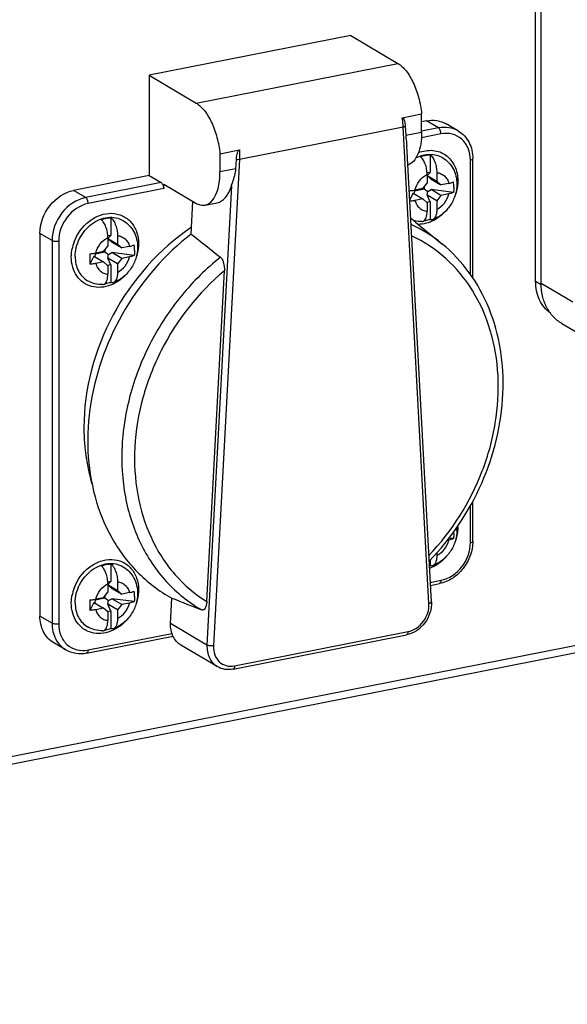
# Model space of a CAD drawing. Units: millimetres. Extents: x -3 to 844, y 0 to 594.
# Drawn here: x 280 to 297, y 28 to 59 of the extents above; entities that cross this region are included whole.
import ezdxf

# ---------------------------------------------------------------- set-up
doc = ezdxf.new("R2010")
doc.units = ezdxf.units.MM
doc.header["$LTSCALE"] = 46.255
for name, color, linetype in [('CEE-ANBAUSTEDXF_CONTINUOUS_LINE', 7, 'CONTINUOUS'), ('DECKEL_GEFR_DXF_CONTINUOUS_LINE', 7, 'CONTINUOUS'), ('SCHRAUBE_D9-DXF_CONTINUOUS_LINE', 7, 'CONTINUOUS'), ('SCHUKOSTECKDDXF_CONTINUOUS_LINE', 7, 'CONTINUOUS')]:
    doc.layers.add(name, color=color, linetype=linetype)

msp = doc.modelspace()

# ---------------------------------------------------------------- linework, layer by layer
at = {"layer": 'CEE-ANBAUSTEDXF_CONTINUOUS_LINE', "color": 7, "linetype": 'CONTINUOUS'}
for p, q in [((296.31976, 50.78199), (296.31976, 68.82409)), ((296.48985, 50.71957), (296.48985, 68.47976)), ((297.13128, 49.47873), (298.10628, 48.90115))]:
    msp.add_line(p, q, dxfattribs=at)
at = {"layer": 'CEE-ANBAUSTEDXF_CONTINUOUS_LINE', "color": 9, "linetype": 'CONTINUOUS'}
for p, q in [((296.49041, 50.68089), (296.31976, 50.78199)), ((297.46485, 50.14199), (296.48985, 50.71957))]:
    msp.add_line(p, q, dxfattribs=at)
at = {"layer": 'CEE-ANBAUSTEDXF_CONTINUOUS_LINE', "color": 7, "linetype": 'CONTINUOUS'}
for points, knots in [([(296.77593, 49.79951), (296.70434, 49.85161), (296.57271, 49.97749), (296.42757, 50.21388), (296.33873, 50.48767), (296.31976, 50.68268), (296.31976, 50.78199)], [0, 0, 0, 0, 0.23676113, 0.4804609, 0.73447079, 1, 1, 1, 1]), ([(297.13128, 49.47873), (297.03227, 49.53738), (296.84809, 49.68658), (296.64279, 49.98333), (296.51669, 50.33619), (296.48985, 50.59011), (296.48985, 50.71957)], [0, 0, 0, 0, 0.236776, 0.47981131, 0.73362098, 1, 1, 1, 1])]:
    msp.add_open_spline(points, degree=3, knots=knots, dxfattribs=at)
at = {"layer": 'DECKEL_GEFR_DXF_CONTINUOUS_LINE', "color": 7, "linetype": 'CONTINUOUS'}
msp.add_line((242.4636, 28.41166), (316.69984, 43.07075), dxfattribs=at)
at = {"layer": 'DECKEL_GEFR_DXF_CONTINUOUS_LINE', "color": 9, "linetype": 'CONTINUOUS'}
msp.add_line((316.32296, 43.22111), (243.05891, 28.75399), dxfattribs=at)
at = {"layer": 'SCHRAUBE_D9-DXF_CONTINUOUS_LINE', "color": 7, "linetype": 'CONTINUOUS'}
for p, q in [((293.05953, 54.69955), (293.05953, 54.15674)), ((293.05953, 54.15674), (292.96187, 54.13745)), ((292.96325, 54.06241), (293.05953, 54.15674)), ((292.96325, 54.09028), (292.96325, 53.82395)), ((292.96325, 54.05995), (293.26203, 53.88295)), ((292.98181, 54.02978), (292.96325, 54.05845)), ((292.96325, 54.02018), (292.98181, 54.02978)), ((293.09159, 53.94557), (292.98181, 54.02978)), ((293.09159, 53.94557), (293.39193, 53.76765)), ((293.26203, 54.14928), (293.26203, 53.88295)), ((292.57325, 53.58984), (292.87203, 53.64884)), ((292.83335, 53.65735), (292.5879, 53.60888)), ((292.83335, 53.65735), (292.96325, 53.82395)), ((292.87203, 53.70696), (292.87203, 53.64884)), ((292.87203, 53.64884), (292.98181, 53.56463)), ((293.26203, 53.88295), (293.39193, 53.76765)), ((293.63739, 53.81612), (293.39193, 53.76765)), ((292.533, 53.51107), (292.42319, 53.29619)), ((292.533, 53.51107), (292.83335, 53.33315)), ((292.57325, 53.58984), (292.5563, 53.49728)), ((292.57325, 53.60617), (292.57325, 53.58984)), ((292.83335, 53.33315), (292.5879, 53.28468)), ((292.96325, 53.21785), (292.83335, 53.33315)), ((292.96169, 53.45477), (292.98181, 53.56463)), ((293.26203, 53.27685), (292.96169, 53.45477)), ((293.05953, 53.24298), (292.96169, 53.45477)), ((292.98181, 53.56463), (293.09159, 53.62138)), ((293.78028, 53.53524), (293.09159, 53.62138)), ((293.39193, 53.44345), (293.09159, 53.62138)), ((293.39193, 53.44345), (293.26203, 53.27685)), ((293.63739, 53.49192), (293.39193, 53.44345)), ((293.05953, 53.24298), (292.95761, 53.22285)), ((292.96325, 53.21785), (292.96325, 52.95152)), ((293.05953, 53.24298), (293.05953, 52.70017)), ((293.26203, 53.27685), (293.26203, 53.01052)), ((283.18684, 52.75004), (283.18684, 52.20722)), ((283.18684, 52.20722), (283.08918, 52.18794)), ((283.09056, 52.11289), (283.18684, 52.20722)), ((283.09056, 52.14077), (283.09056, 51.87444)), ((283.09056, 52.11043), (283.38934, 51.93343)), ((283.10912, 52.08026), (283.09056, 52.10894)), ((283.38934, 52.19977), (283.38934, 51.93343)), ((282.96066, 51.70783), (283.09056, 51.87444)), ((283.09056, 52.07067), (283.10912, 52.08026)), ((283.2189, 51.99606), (283.10912, 52.08026)), ((283.2189, 51.99606), (283.51924, 51.81813)), ((283.38934, 51.93343), (283.51924, 51.81813)), ((283.7647, 51.8666), (283.51924, 51.81813)), ((282.66031, 51.56156), (282.53407, 51.3145)), ((282.66031, 51.56156), (282.96066, 51.38364)), ((282.70056, 51.64032), (282.68361, 51.54776)), ((282.70056, 51.64032), (282.99934, 51.69932)), ((282.70056, 51.65666), (282.70056, 51.64032)), ((282.96066, 51.70783), (282.71521, 51.65936)), ((282.99934, 51.75744), (282.99934, 51.69932)), ((282.99934, 51.69932), (283.10912, 51.61511)), ((283.089, 51.50526), (283.10912, 51.61511)), ((283.38934, 51.32733), (283.089, 51.50526)), ((283.18684, 51.29346), (283.089, 51.50526)), ((283.10912, 51.61511), (283.2189, 51.67186)), ((283.90759, 51.58573), (283.2189, 51.67186)), ((283.51924, 51.49394), (283.2189, 51.67186)), ((283.51924, 51.49394), (283.38934, 51.32733)), ((283.7647, 51.54241), (283.51924, 51.49394)), ((282.96066, 51.38364), (282.71521, 51.33517)), ((283.09056, 51.26833), (282.96066, 51.38364)), ((283.18684, 51.29346), (283.08492, 51.27334)), ((283.09056, 51.26833), (283.09056, 51.002)), ((283.18684, 51.29346), (283.18684, 50.75065)), ((283.38934, 51.32733), (283.38934, 51.061)), ((293.63739, 42.77943), (293.58966, 42.77)), ((293.78028, 42.82275), (293.64253, 42.83998)), ((293.26203, 42.37769), (293.26203, 42.29802)), ((293.05953, 42.16026), (293.05953, 41.98767)), ((283.18684, 42.03754), (283.18684, 41.49473)), ((283.18684, 41.49473), (283.08918, 41.47544)), ((283.09056, 41.4004), (283.18684, 41.49473)), ((283.38934, 41.48727), (283.38934, 41.22094)), ((282.96066, 40.99534), (283.09056, 41.16194)), ((283.09056, 41.42827), (283.09056, 41.16194)), ((283.09056, 41.39793), (283.38934, 41.22094)), ((283.10912, 41.36777), (283.09056, 41.39644)), ((283.09056, 41.35817), (283.10912, 41.36777)), ((283.2189, 41.28356), (283.10912, 41.36777)), ((283.2189, 41.28356), (283.51924, 41.10564)), ((283.38934, 41.22094), (283.51924, 41.10564)), ((283.7647, 41.1541), (283.51924, 41.10564)), ((282.66031, 40.84906), (282.53407, 40.60201)), ((282.66031, 40.84906), (282.96066, 40.67114)), ((282.70056, 40.92783), (282.68361, 40.83527)), ((282.70056, 40.92783), (282.99934, 40.98683)), ((282.70056, 40.94416), (282.70056, 40.92783)), ((282.96066, 40.99534), (282.71521, 40.94687)), ((282.99934, 41.04495), (282.99934, 40.98683)), ((282.99934, 40.98683), (283.10912, 40.90262)), ((283.089, 40.79276), (283.10912, 40.90262)), ((283.10912, 40.90262), (283.2189, 40.95937)), ((283.90759, 40.87323), (283.2189, 40.95937)), ((283.51924, 40.78144), (283.2189, 40.95937)), ((283.7647, 40.82991), (283.51924, 40.78144)), ((282.96066, 40.67114), (282.71521, 40.62267)), ((283.09056, 40.55584), (282.96066, 40.67114)), ((283.18684, 40.58097), (283.08492, 40.56084)), ((283.38934, 40.61484), (283.089, 40.79276)), ((283.18684, 40.58097), (283.089, 40.79276)), ((283.09056, 40.55584), (283.09056, 40.28951)), ((283.18684, 40.58097), (283.18684, 40.03816)), ((283.51924, 40.78144), (283.38934, 40.61484)), ((283.38934, 40.61484), (283.38934, 40.34851))]:
    msp.add_line(p, q, dxfattribs=at)
for centre, radius, start, end in [((291.94333, 53.69806), 1.84403, 359.950011, 5.02044), ((282.07064, 51.74855), 1.84403, 359.950011, 5.02044), ((292.97016, 51.47418), 10.43739, 179.096822, 180.000616), ((291.76821, 51.46934), 9.23544, 179.970667, 180.960603), ((291.87543, 42.98399), 1.91192, 359.999215, 1.403487), ((292.80555, 43.07907), 1.07768, 359.992388, 4.490568), ((292.71055, 42.92219), 0.99755, 289.0348, 290.47749), ((282.07064, 41.03605), 1.84403, 359.950011, 5.02044), ((292.97016, 40.76168), 10.43739, 179.096822, 180.000616), ((291.76821, 40.75684), 9.23544, 179.970667, 180.960603)]:
    msp.add_arc(centre, radius, start, end, dxfattribs=at)
at = {"layer": 'SCHRAUBE_D9-DXF_CONTINUOUS_LINE', "color": 9, "linetype": 'CONTINUOUS'}
for points, knots in [([(292.61716, 54.60178), (292.68432, 54.63706), (292.82332, 54.69253), (293.04077, 54.72431), (293.25124, 54.70051), (293.37989, 54.64736), (293.43809, 54.61288)], [0, 0, 0, 0, 0.26597246, 0.51962801, 0.76283176, 1, 1, 1, 1]), ([(292.5879, 53.60888), (292.6134, 53.71112), (292.70781, 53.90383), (292.87165, 54.0439), (292.96325, 54.09028)], [0, 0, 0, 0, 0.50649649, 1, 1, 1, 1]), ([(293.26203, 54.14928), (293.3056, 54.14443), (293.39146, 54.12194), (293.50367, 54.04976), (293.5897, 53.94501), (293.62509, 53.86054), (293.63739, 53.81612)], [0, 0, 0, 0, 0.2471517, 0.4912652, 0.74013657, 1, 1, 1, 1]), ([(293.26203, 53.01052), (293.35363, 53.0569), (293.51748, 53.19697), (293.61188, 53.38968), (293.63739, 53.49192)], [0, 0, 0, 0, 0.49350351, 1, 1, 1, 1]), ([(292.5879, 53.28468), (292.60019, 53.24026), (292.63558, 53.15579), (292.72161, 53.05104), (292.83383, 52.97886), (292.91968, 52.95637), (292.96325, 52.95152)], [0, 0, 0, 0, 0.25986343, 0.5087348, 0.7528483, 1, 1, 1, 1]), ([(282.07964, 51.54948), (282.07964, 51.64439), (282.10465, 51.83784), (282.20814, 52.11278), (282.37068, 52.36003), (282.58075, 52.56163), (282.8237, 52.70291), (283.08277, 52.77271), (283.33903, 52.76421), (283.49597, 52.70449), (283.5654, 52.66337)], [0, 0, 0, 0, 0.12932577, 0.26275142, 0.39715771, 0.52918816, 0.65603898, 0.77619529, 0.89003465, 1, 1, 1, 1]), ([(282.71521, 51.65936), (282.74071, 51.76161), (282.83512, 51.95432), (282.99896, 52.09438), (283.09056, 52.14077)], [0, 0, 0, 0, 0.50649649, 1, 1, 1, 1]), ([(283.38934, 52.19977), (283.43291, 52.19491), (283.51877, 52.17242), (283.63098, 52.10024), (283.71701, 51.9955), (283.7524, 51.91103), (283.7647, 51.8666)], [0, 0, 0, 0, 0.2471517, 0.4912652, 0.74013657, 1, 1, 1, 1]), ([(282.07964, 51.54948), (282.07964, 51.4718), (282.09575, 51.31945), (282.17141, 51.10774), (282.29459, 50.92968), (282.4051, 50.84017), (282.4645, 50.80498)], [0, 0, 0, 0, 0.26638996, 0.52018713, 0.76322413, 1, 1, 1, 1]), ([(283.38934, 51.061), (283.48094, 51.10738), (283.64479, 51.24745), (283.73919, 51.44016), (283.7647, 51.54241)], [0, 0, 0, 0, 0.49350351, 1, 1, 1, 1]), ([(282.71521, 51.33517), (282.7275, 51.29074), (282.76289, 51.20627), (282.84892, 51.10153), (282.96114, 51.02935), (283.04699, 51.00686), (283.09056, 51.002)], [0, 0, 0, 0, 0.25986343, 0.5087348, 0.7528483, 1, 1, 1, 1]), ([(293.26203, 42.29802), (293.35363, 42.3444), (293.51748, 42.48447), (293.61188, 42.67718), (293.63739, 42.77943)], [0, 0, 0, 0, 0.49350351, 1, 1, 1, 1]), ([(282.07964, 40.83699), (282.07964, 40.93189), (282.10465, 41.12534), (282.20814, 41.40028), (282.37068, 41.64753), (282.58075, 41.84913), (282.8237, 41.99042), (283.08277, 42.06021), (283.33903, 42.05172), (283.49597, 41.992), (283.5654, 41.95087)], [0, 0, 0, 0, 0.12932577, 0.26275142, 0.39715771, 0.52918816, 0.65603898, 0.77619529, 0.89003465, 1, 1, 1, 1]), ([(283.38934, 41.48727), (283.43291, 41.48241), (283.51877, 41.45993), (283.63098, 41.38775), (283.71701, 41.283), (283.7524, 41.19853), (283.7647, 41.1541)], [0, 0, 0, 0, 0.2471517, 0.4912652, 0.74013657, 1, 1, 1, 1]), ([(282.71521, 40.94687), (282.74071, 41.04911), (282.83512, 41.24182), (282.99896, 41.38189), (283.09056, 41.42827)], [0, 0, 0, 0, 0.50649649, 1, 1, 1, 1]), ([(282.07964, 40.83699), (282.07964, 40.75931), (282.09575, 40.60696), (282.17141, 40.39524), (282.29459, 40.21719), (282.4051, 40.12767), (282.4645, 40.09249)], [0, 0, 0, 0, 0.26638996, 0.52018713, 0.76322413, 1, 1, 1, 1]), ([(283.38934, 40.34851), (283.48094, 40.39489), (283.64479, 40.53496), (283.73919, 40.72767), (283.7647, 40.82991)], [0, 0, 0, 0, 0.49350351, 1, 1, 1, 1]), ([(282.71521, 40.62267), (282.7275, 40.57825), (282.76289, 40.49378), (282.84892, 40.38903), (282.96114, 40.31685), (283.04699, 40.29436), (283.09056, 40.28951)], [0, 0, 0, 0, 0.25986343, 0.5087348, 0.7528483, 1, 1, 1, 1])]:
    msp.add_open_spline(points, degree=3, knots=knots, dxfattribs=at)
at = {"layer": 'SCHRAUBE_D9-DXF_CONTINUOUS_LINE', "color": 7, "linetype": 'CONTINUOUS'}
for points, knots in [([(292.76075, 54.64055), (292.78523, 54.64969), (292.88189, 54.68159), (292.98389, 54.69792), (293.05953, 54.69955)], [0, 0, 0, 0, 0.25667274, 1, 1, 1, 1]), ([(292.96325, 54.09028), (292.96325, 54.1448), (292.95303, 54.25461), (292.91226, 54.41), (292.85056, 54.54289), (292.79271, 54.6155), (292.76075, 54.64055)], [0, 0, 0, 0, 0.27200457, 0.54715328, 0.79739759, 1, 1, 1, 1]), ([(293.05953, 54.69955), (293.09149, 54.6745), (293.14934, 54.60189), (293.21104, 54.469), (293.25181, 54.31361), (293.26203, 54.2038), (293.26203, 54.14928)], [0, 0, 0, 0, 0.2026073, 0.45285498, 0.72800067, 1, 1, 1, 1]), ([(293.43809, 54.61288), (293.50724, 54.57192), (293.63499, 54.46979), (293.77769, 54.27017), (293.86452, 54.03865), (293.88324, 53.87395), (293.88324, 53.79143)], [0, 0, 0, 0, 0.24724848, 0.49556861, 0.74612655, 1, 1, 1, 1]), ([(293.88324, 53.79143), (293.88324, 53.6753), (293.84563, 53.44043), (293.71581, 53.17361), (293.5697, 52.98858), (293.40012, 52.82855), (293.24702, 52.73871), (293.13941, 52.69764)], [0, 0, 0, 0, 0.24904099, 0.50110365, 0.62739417, 0.75297321, 1, 1, 1, 1]), ([(293.63739, 53.81612), (293.6509, 53.81878), (293.69954, 53.82949), (293.74752, 53.8444), (293.78028, 53.85944)], [0, 0, 0, 0, 0.27651997, 1, 1, 1, 1]), ([(292.40676, 53.58821), (292.42256, 53.58885), (292.48326, 53.59238), (292.54376, 53.60016), (292.5879, 53.60888)], [0, 0, 0, 0, 0.26008643, 1, 1, 1, 1]), ([(293.78028, 53.53524), (293.77023, 53.53063), (293.72404, 53.5118), (293.67543, 53.49943), (293.63739, 53.49192)], [0, 0, 0, 0, 0.22186325, 1, 1, 1, 1]), ([(292.5879, 53.28468), (292.57508, 53.28215), (292.52116, 53.27263), (292.46656, 53.26712), (292.42493, 53.26487)], [0, 0, 0, 0, 0.23852734, 1, 1, 1, 1]), ([(282.88806, 52.69104), (282.91254, 52.70018), (283.0092, 52.73207), (283.1112, 52.74841), (283.18684, 52.75004)], [0, 0, 0, 0, 0.25667274, 1, 1, 1, 1]), ([(283.18684, 52.75004), (283.2188, 52.72498), (283.27665, 52.65238), (283.33836, 52.51948), (283.37912, 52.36409), (283.38934, 52.25429), (283.38934, 52.19977)], [0, 0, 0, 0, 0.2026073, 0.45285498, 0.72800067, 1, 1, 1, 1]), ([(292.86124, 52.64921), (292.89902, 52.67388), (292.93713, 52.7472), (292.95938, 52.85292), (292.96325, 52.91748), (292.96325, 52.95152)], [0, 0, 0, 0, 0.41315372, 0.6883288, 1, 1, 1, 1]), ([(293.26203, 53.01052), (293.26203, 52.97311), (293.25761, 52.90315), (293.23497, 52.80903), (293.19797, 52.73686), (293.15922, 52.7052), (293.1394, 52.69764)], [0, 0, 0, 0, 0.31859471, 0.59451541, 0.8193311, 1, 1, 1, 1]), ([(283.09056, 52.14077), (283.09056, 52.19529), (283.08034, 52.3051), (283.03958, 52.46049), (282.97787, 52.59338), (282.92002, 52.66599), (282.88806, 52.69104)], [0, 0, 0, 0, 0.27200457, 0.54715328, 0.79739759, 1, 1, 1, 1]), ([(283.5654, 52.66337), (283.63455, 52.62241), (283.7623, 52.52027), (283.905, 52.32066), (283.99183, 52.08914), (284.01055, 51.92443), (284.01055, 51.84191)], [0, 0, 0, 0, 0.24724848, 0.49556861, 0.74612655, 1, 1, 1, 1]), ([(292.80693, 52.63211), (292.78397, 52.63169), (292.69247, 52.63339), (292.60119, 52.64895), (292.53546, 52.66829)], [0, 0, 0, 0, 0.25106975, 1, 1, 1, 1]), ([(292.80693, 52.63211), (292.82112, 52.63237), (292.84048, 52.63705), (292.85711, 52.64652), (292.86124, 52.64921)], [0, 0, 0, 0, 0.74231194, 1, 1, 1, 1]), ([(293.05953, 52.70017), (293.04325, 52.69409), (292.97864, 52.67185), (292.91164, 52.65643), (292.86119, 52.64934)], [0, 0, 0, 0, 0.25429841, 1, 1, 1, 1]), ([(293.1394, 52.69764), (293.12715, 52.69296), (293.09954, 52.6884), (293.07254, 52.69495), (293.05953, 52.70017)], [0, 0, 0, 0, 0.48346593, 1, 1, 1, 1]), ([(284.01055, 51.84191), (284.01055, 51.72579), (283.97294, 51.49091), (283.84312, 51.22409), (283.69701, 51.03907), (283.52743, 50.87903), (283.37433, 50.7892), (283.26672, 50.74813)], [0, 0, 0, 0, 0.24904099, 0.50110365, 0.62739417, 0.75297321, 1, 1, 1, 1]), ([(283.7647, 51.8666), (283.77821, 51.86927), (283.82685, 51.87998), (283.87483, 51.89488), (283.90759, 51.90992)], [0, 0, 0, 0, 0.27651997, 1, 1, 1, 1]), ([(282.53407, 51.6387), (282.54987, 51.63933), (282.61057, 51.64286), (282.67107, 51.65065), (282.71521, 51.65936)], [0, 0, 0, 0, 0.26008643, 1, 1, 1, 1]), ([(283.90759, 51.58573), (283.89754, 51.58112), (283.85135, 51.56229), (283.80274, 51.54992), (283.7647, 51.54241)], [0, 0, 0, 0, 0.22186325, 1, 1, 1, 1]), ([(282.71521, 51.33517), (282.70101, 51.33237), (282.6411, 51.32191), (282.58037, 51.31636), (282.53407, 51.3145)], [0, 0, 0, 0, 0.23791556, 1, 1, 1, 1]), ([(282.98855, 50.6997), (283.02633, 50.72437), (283.06444, 50.79768), (283.0867, 50.90341), (283.09056, 50.96796), (283.09056, 51.002)], [0, 0, 0, 0, 0.41315372, 0.6883288, 1, 1, 1, 1]), ([(283.38934, 51.061), (283.38934, 51.0236), (283.38492, 50.95363), (283.36228, 50.85952), (283.32528, 50.78735), (283.28653, 50.75569), (283.26671, 50.74812)], [0, 0, 0, 0, 0.31859471, 0.59451541, 0.8193311, 1, 1, 1, 1]), ([(282.93424, 50.6826), (282.85239, 50.6811), (282.6878, 50.69986), (282.53463, 50.76344), (282.4645, 50.80498)], [0, 0, 0, 0, 0.50110862, 1, 1, 1, 1]), ([(282.93424, 50.6826), (282.94843, 50.68286), (282.96779, 50.68754), (282.98442, 50.69701), (282.98855, 50.6997)], [0, 0, 0, 0, 0.74231194, 1, 1, 1, 1]), ([(283.18684, 50.75065), (283.17056, 50.74457), (283.10595, 50.72233), (283.03895, 50.70691), (282.9885, 50.69982)], [0, 0, 0, 0, 0.25429841, 1, 1, 1, 1]), ([(283.26671, 50.74812), (283.25446, 50.74345), (283.22685, 50.73888), (283.19985, 50.74544), (283.18684, 50.75065)], [0, 0, 0, 0, 0.48346593, 1, 1, 1, 1]), ([(293.88324, 43.07893), (293.88324, 42.96281), (293.84563, 42.72793), (293.71581, 42.46111), (293.5697, 42.27608), (293.40012, 42.11605), (293.24702, 42.02622), (293.13941, 41.98515)], [0, 0, 0, 0, 0.24904099, 0.50110365, 0.62739417, 0.75297321, 1, 1, 1, 1]), ([(293.78028, 42.82275), (293.77023, 42.81813), (293.72404, 42.79931), (293.67543, 42.78694), (293.63739, 42.77943)], [0, 0, 0, 0, 0.22186325, 1, 1, 1, 1]), ([(293.26203, 42.29802), (293.26203, 42.26062), (293.25761, 42.19065), (293.23497, 42.09654), (293.19797, 42.02436), (293.15922, 41.99271), (293.1394, 41.98514)], [0, 0, 0, 0, 0.31859471, 0.59451541, 0.8193311, 1, 1, 1, 1]), ([(282.88806, 41.97854), (282.91254, 41.98768), (283.0092, 42.01958), (283.1112, 42.03591), (283.18684, 42.03754)], [0, 0, 0, 0, 0.25667274, 1, 1, 1, 1]), ([(283.09056, 41.42827), (283.09056, 41.48279), (283.08034, 41.5926), (283.03958, 41.74799), (282.97787, 41.88088), (282.92002, 41.95349), (282.88806, 41.97854)], [0, 0, 0, 0, 0.27200457, 0.54715328, 0.79739759, 1, 1, 1, 1]), ([(283.18684, 42.03754), (283.2188, 42.01249), (283.27665, 41.93988), (283.33836, 41.80699), (283.37912, 41.6516), (283.38934, 41.54179), (283.38934, 41.48727)], [0, 0, 0, 0, 0.2026073, 0.45285498, 0.72800067, 1, 1, 1, 1]), ([(283.5654, 41.95087), (283.63455, 41.90991), (283.7623, 41.80778), (283.905, 41.60816), (283.99183, 41.37664), (284.01055, 41.21194), (284.01055, 41.12941)], [0, 0, 0, 0, 0.24724848, 0.49556861, 0.74612655, 1, 1, 1, 1]), ([(293.1394, 41.98514), (293.12715, 41.98047), (293.09954, 41.9759), (293.07254, 41.98246), (293.05953, 41.98767)], [0, 0, 0, 0, 0.48346593, 1, 1, 1, 1]), ([(283.7647, 41.1541), (283.77821, 41.15677), (283.82685, 41.16748), (283.87483, 41.18239), (283.90759, 41.19743)], [0, 0, 0, 0, 0.27651997, 1, 1, 1, 1]), ([(282.53407, 40.9262), (282.54987, 40.92684), (282.61057, 40.93037), (282.67107, 40.93815), (282.71521, 40.94687)], [0, 0, 0, 0, 0.26008643, 1, 1, 1, 1]), ([(284.01055, 41.12941), (284.01055, 41.01329), (283.97294, 40.77842), (283.84312, 40.5116), (283.69701, 40.32657), (283.52743, 40.16654), (283.37433, 40.0767), (283.26672, 40.03563)], [0, 0, 0, 0, 0.24904099, 0.50110365, 0.62739417, 0.75297321, 1, 1, 1, 1]), ([(283.90759, 40.87323), (283.89754, 40.86862), (283.85135, 40.84979), (283.80274, 40.83742), (283.7647, 40.82991)], [0, 0, 0, 0, 0.22186325, 1, 1, 1, 1]), ([(282.71521, 40.62267), (282.70101, 40.61987), (282.6411, 40.60942), (282.58037, 40.60387), (282.53407, 40.60201)], [0, 0, 0, 0, 0.23791556, 1, 1, 1, 1]), ([(282.98855, 39.9872), (283.02633, 40.01187), (283.06444, 40.08519), (283.0867, 40.19091), (283.09056, 40.25547), (283.09056, 40.28951)], [0, 0, 0, 0, 0.41315372, 0.6883288, 1, 1, 1, 1]), ([(283.38934, 40.34851), (283.38934, 40.3111), (283.38492, 40.24114), (283.36228, 40.14702), (283.32528, 40.07485), (283.28653, 40.04319), (283.26671, 40.03563)], [0, 0, 0, 0, 0.31859471, 0.59451541, 0.8193311, 1, 1, 1, 1]), ([(282.93424, 39.9701), (282.85239, 39.96861), (282.6878, 39.98736), (282.53463, 40.05094), (282.4645, 40.09248)], [0, 0, 0, 0, 0.50110862, 1, 1, 1, 1]), ([(282.93424, 39.9701), (282.94843, 39.97036), (282.96779, 39.97504), (282.98442, 39.98451), (282.98855, 39.9872)], [0, 0, 0, 0, 0.74231194, 1, 1, 1, 1]), ([(283.18684, 40.03816), (283.17056, 40.03208), (283.10595, 40.00984), (283.03895, 39.99441), (282.9885, 39.98733)], [0, 0, 0, 0, 0.25429841, 1, 1, 1, 1]), ([(283.26671, 40.03563), (283.25446, 40.03095), (283.22685, 40.02639), (283.19985, 40.03294), (283.18684, 40.03816)], [0, 0, 0, 0, 0.48346593, 1, 1, 1, 1])]:
    msp.add_open_spline(points, degree=3, knots=knots, dxfattribs=at)
for points in [[(293.78735, 53.69646), (293.78735, 53.64267), (293.78514, 53.58881), (293.78028, 53.53524)], [(283.91466, 51.74694), (283.91466, 51.69315), (283.91245, 51.6393), (283.90759, 51.58573)], [(293.78735, 42.98396), (293.78735, 42.93017), (293.78514, 42.87632), (293.78028, 42.82275)], [(283.91466, 41.03444), (283.91466, 40.98066), (283.91245, 40.9268), (283.90759, 40.87323)]]:
    msp.add_open_spline(points, degree=3, dxfattribs=at)
at = {"layer": 'SCHUKOSTECKDDXF_CONTINUOUS_LINE', "color": 7, "linetype": 'CONTINUOUS'}
for p, q in [((290.60399, 58.39246), (284.36861, 57.16119)), ((290.60399, 58.39246), (292.05899, 57.53053)), ((284.36861, 57.16119), (285.82361, 56.29926)), ((284.36861, 57.16119), (284.36861, 54.06021)), ((292.19444, 55.84768), (292.79399, 55.96607)), ((292.79399, 55.40367), (292.79399, 55.96607)), ((292.28577, 55.59013), (292.30113, 55.30635)), ((292.94226, 55.75321), (292.79399, 55.72393)), ((293.92887, 55.43586), (293.55387, 55.65801)), ((286.55861, 54.7348), (287.15816, 54.85319)), ((293.09587, 40.87089), (292.33208, 54.97927)), ((286.55861, 54.7348), (286.55861, 54.1724)), ((287.05146, 54.26972), (287.06682, 54.55957)), ((294.37658, 50.88534), (294.37658, 54.58299)), ((284.36861, 54.06021), (282.03034, 53.59848)), ((284.36861, 54.06021), (284.74361, 53.83806)), ((284.81861, 53.79363), (285.80861, 53.20716)), ((284.81861, 53.65267), (284.81861, 53.79363)), ((285.6706, 52.24816), (285.72408, 53.25723)), ((286.09919, 53.14511), (286.47039, 53.21841)), ((292.60474, 52.61644), (293.42329, 51.94723)), ((280.99111, 52.26564), (280.99111, 40.42551)), ((286.1506, 40.87235), (286.69328, 51.11071)), ((294.37658, 42.74286), (294.37658, 43.97574)), ((293.0686, 41.37462), (293.34632, 41.42946)), ((285.03182, 40.19676), (285.07328, 40.97894)), ((282.4344, 39.27474), (285.10588, 39.80226)), ((286.96399, 38.78297), (292.32672, 39.84192)), ((281.79372, 39.37613), (281.41872, 39.59828)), ((286.47622, 38.86057), (285.35122, 39.52701))]:
    msp.add_line(p, q, dxfattribs=at)
at = {"layer": 'SCHUKOSTECKDDXF_CONTINUOUS_LINE', "color": 9, "linetype": 'CONTINUOUS'}
for p, q in [((285.82361, 56.29926), (292.05899, 57.53053)), ((287.15963, 54.56105), (292.22296, 55.56088)), ((293.02108, 40.81835), (292.22296, 55.56088)), ((293.31726, 55.53106), (292.79399, 55.42773)), ((293.31726, 55.53106), (292.94226, 55.75321)), ((292.30113, 55.30635), (292.79399, 55.40367)), ((293.39226, 55.34567), (292.78693, 55.22614)), ((287.15963, 54.56105), (286.36151, 39.50332)), ((287.05146, 54.26972), (286.55861, 54.1724)), ((294.30158, 50.99905), (294.30158, 54.53856)), ((284.74361, 53.83806), (282.40534, 53.37633)), ((284.81861, 53.65267), (282.48034, 53.19095)), ((286.90982, 53.73672), (286.15682, 39.53032)), ((282.40534, 53.37633), (282.03034, 53.59848)), ((281.36611, 52.04349), (280.99111, 52.26564)), ((281.36611, 52.04349), (281.36611, 40.20336)), ((281.57101, 52.02471), (281.57101, 40.18458)), ((294.30158, 42.69843), (294.30158, 43.84113)), ((293.06358, 41.46729), (293.39226, 41.53219)), ((281.36611, 40.20336), (280.99111, 40.42551)), ((286.15682, 39.53032), (285.03182, 40.19676)), ((287.00993, 38.8857), (292.37266, 39.94465)), ((282.48034, 39.37747), (285.07129, 39.88909))]:
    msp.add_line(p, q, dxfattribs=at)
at = {"layer": 'SCHUKOSTECKDDXF_CONTINUOUS_LINE', "color": 7, "linetype": 'CONTINUOUS'}
for centre, radius, start, end in [((289.66546, 49.02134), 4.64372, 50.731266, 53.07073), ((283.35993, 51.516), 1.40093, 159.492391, 169.573694), ((292.7061, 43.18531), 1.20577, 359.999244, 1.18193), ((287.32488, 45.05761), 4.65889, 224.394582, 241.09947), ((283.35993, 40.80351), 1.40093, 159.492391, 169.573694)]:
    msp.add_arc(centre, radius, start, end, dxfattribs=at)
at = {"layer": 'SCHUKOSTECKDDXF_CONTINUOUS_LINE', "color": 9, "linetype": 'CONTINUOUS'}
msp.add_arc((290.55698, 48.43845), 4.53071, 50.754777, 65.088763, dxfattribs=at)
at = {"layer": 'SCHUKOSTECKDDXF_CONTINUOUS_LINE', "color": 7, "linetype": 'CONTINUOUS'}
msp.add_ellipse((286.24941, 54.70374), major_axis=(-0.19902, 1.48896), ratio=0.48828919, start_param=-3.11124801, end_param=-2.34103064, dxfattribs=at)
for points, knots in [([(292.05899, 57.53053), (292.15706, 57.47243), (292.34349, 57.2851), (292.55501, 56.91851), (292.71564, 56.46595), (292.77677, 56.13563), (292.79399, 55.96607)], [0, 0, 0, 0, 0.19262872, 0.43499403, 0.71198979, 1, 1, 1, 1]), ([(285.82361, 56.29926), (285.92168, 56.24116), (286.10811, 56.05383), (286.31963, 55.68724), (286.48026, 55.23468), (286.54139, 54.90436), (286.55861, 54.7348)], [0, 0, 0, 0, 0.19262872, 0.43499403, 0.71198979, 1, 1, 1, 1]), ([(292.19444, 55.84768), (292.21536, 55.85181), (292.25082, 55.80103), (292.27262, 55.71623), (292.28307, 55.63984), (292.28577, 55.59013)], [0, 0, 0, 0, 0.22438872, 0.47623672, 1, 1, 1, 1]), ([(292.94226, 55.75321), (293.04746, 55.77398), (293.26203, 55.78199), (293.46557, 55.7103), (293.55387, 55.65801)], [0, 0, 0, 0, 0.5110012, 1, 1, 1, 1]), ([(292.30113, 55.30635), (292.30271, 55.27725), (292.3114, 55.16805), (292.32774, 55.05953), (292.33209, 54.97928)], [0, 0, 0, 0, 0.26611786, 1, 1, 1, 1]), ([(292.79399, 55.40367), (292.79399, 55.27826), (292.77797, 55.04481), (292.69727, 54.73357), (292.56658, 54.49914), (292.43162, 54.40365), (292.36458, 54.38378)], [0, 0, 0, 0, 0.3221623, 0.59793642, 0.82036049, 1, 1, 1, 1]), ([(293.92907, 55.43574), (293.99855, 55.39455), (294.12734, 55.2904), (294.3206, 55.01414), (294.37658, 54.75391), (294.37658, 54.58299)], [0, 0, 0, 0, 0.2419621, 0.48799684, 1, 1, 1, 1]), ([(287.06682, 54.55957), (287.0682, 54.58556), (287.07273, 54.63787), (287.0852, 54.71592), (287.10312, 54.78126), (287.12558, 54.82839), (287.14549, 54.85069), (287.15816, 54.85319)], [0, 0, 0, 0, 0.24625794, 0.49577049, 0.74932995, 0.87786387, 1, 1, 1, 1]), ([(292.6956, 54.76875), (292.83662, 54.82306), (293.1374, 54.8745), (293.56764, 54.71907), (293.85426, 54.35822), (293.91187, 54.05336), (293.91187, 53.89779)], [0, 0, 0, 0, 0.25542479, 0.49445186, 0.73704432, 1, 1, 1, 1]), ([(286.90982, 53.73672), (286.92285, 53.77747), (286.98436, 53.95031), (287.04399, 54.12873), (287.05146, 54.26972)], [0, 0, 0, 0, 0.23256138, 1, 1, 1, 1]), ([(286.09919, 53.14511), (286.16902, 53.15891), (286.3144, 53.24603), (286.45504, 53.48254), (286.54151, 53.80145), (286.55861, 54.04247), (286.55861, 54.1724)], [0, 0, 0, 0, 0.17827351, 0.39842757, 0.67458179, 1, 1, 1, 1]), ([(284.74361, 53.83806), (284.76941, 53.82277), (284.80539, 53.7579), (284.81861, 53.69094), (284.81861, 53.65267)], [0, 0, 0, 0, 0.43942219, 1, 1, 1, 1]), ([(293.91187, 53.89779), (293.91187, 53.85639), (293.90324, 53.68728), (293.8614, 53.52026), (293.81429, 53.40149)], [0, 0, 0, 0, 0.24473241, 1, 1, 1, 1]), ([(280.99111, 52.26564), (280.99111, 52.56893), (281.20868, 53.17188), (281.74413, 53.54196), (282.03034, 53.59848)], [0, 0, 0, 0, 0.50971258, 1, 1, 1, 1]), ([(285.80861, 53.20716), (285.85446, 53.17999), (285.9486, 53.13884), (286.05263, 53.13591), (286.09919, 53.14511)], [0, 0, 0, 0, 0.52897788, 1, 1, 1, 1]), ([(282.04777, 52.00679), (282.14113, 52.25693), (282.38914, 52.59855), (282.84458, 52.84934), (283.20605, 52.91202), (283.54948, 52.83562), (283.82769, 52.62535), (284.00274, 52.31293), (284.03918, 52.07171), (284.03918, 51.94827)], [0, 0, 0, 0, 0.27377035, 0.40446977, 0.52650822, 0.64162535, 0.75518215, 0.8734222, 1, 1, 1, 1]), ([(293.58349, 53.01037), (293.46955, 52.8719), (293.19935, 52.64314), (292.85328, 52.54676), (292.68846, 52.54643)], [0, 0, 0, 0, 0.52106825, 1, 1, 1, 1]), ([(285.68094, 52.46122), (284.67604, 51.78158), (283.01124, 49.89403), (282.35043, 47.4599), (282.35043, 46.25855)], [0, 0, 0, 0, 0.50244564, 1, 1, 1, 1]), ([(285.6706, 52.24816), (284.85443, 51.61743), (283.46352, 50.01982), (282.55093, 47.56067), (282.42436, 45.54619), (282.63805, 44.1205), (283.15178, 42.83769), (283.68991, 42.11044), (283.99592, 41.79827)], [0, 0, 0, 0, 0.26247758, 0.52500353, 0.65162964, 0.77295325, 0.88876132, 1, 1, 1, 1]), ([(284.03918, 51.94827), (284.03918, 51.90687), (284.03055, 51.73777), (283.98871, 51.57074), (283.9416, 51.45198)], [0, 0, 0, 0, 0.24473241, 1, 1, 1, 1]), ([(293.02999, 42.12487), (293.70504, 42.82019), (294.80018, 44.45135), (295.37981, 46.81348), (295.28032, 48.66655), (294.93086, 49.94664), (294.31698, 51.07209), (293.74086, 51.68761), (293.42329, 51.94723)], [0, 0, 0, 0, 0.2658565, 0.52653429, 0.65156538, 0.77175245, 0.88747292, 1, 1, 1, 1]), ([(281.96072, 51.53785), (281.96072, 51.557), (281.96256, 51.63461), (281.9716, 51.71202), (281.98212, 51.76953)], [0, 0, 0, 0, 0.24674245, 1, 1, 1, 1]), ([(283.7108, 51.06085), (283.57051, 50.89037), (283.29916, 50.68114), (282.88438, 50.58347), (282.58529, 50.60936), (282.32004, 50.73436), (282.1148, 50.947), (281.98758, 51.2251), (281.96072, 51.43205), (281.96072, 51.53785)], [0, 0, 0, 0, 0.27055536, 0.39651996, 0.51570237, 0.63134635, 0.74816649, 0.87035626, 1, 1, 1, 1]), ([(286.57424, 51.52929), (286.59799, 51.51038), (286.6373, 51.45177), (286.68654, 51.31152), (286.69753, 51.19103), (286.69328, 51.11071)], [0, 0, 0, 0, 0.20432938, 0.45871402, 1, 1, 1, 1]), ([(282.35043, 46.25855), (282.35043, 46.10848), (282.37044, 45.5223), (282.4729, 44.93814), (282.59882, 44.52032)], [0, 0, 0, 0, 0.25589496, 1, 1, 1, 1]), ([(293.91187, 43.18529), (293.91187, 43.14389), (293.90324, 42.97479), (293.8614, 42.80776), (293.81429, 42.689)], [0, 0, 0, 0, 0.24473241, 1, 1, 1, 1]), ([(294.37658, 42.74286), (294.37658, 42.59337), (294.32058, 42.28895), (294.09797, 41.88585), (293.76541, 41.57546), (293.48706, 41.45726), (293.34632, 41.42946)], [0, 0, 0, 0, 0.2505235, 0.50712457, 0.75957436, 1, 1, 1, 1]), ([(282.04777, 41.2943), (282.14113, 41.54443), (282.38914, 41.88605), (282.84458, 42.13684), (283.20605, 42.19952), (283.54948, 42.12312), (283.82769, 41.91285), (284.00274, 41.60044), (284.03918, 41.35922), (284.03918, 41.23578)], [0, 0, 0, 0, 0.27377035, 0.40446977, 0.52650822, 0.64162535, 0.75518215, 0.8734222, 1, 1, 1, 1]), ([(293.58349, 42.29787), (293.54638, 42.25278), (293.39274, 42.0873), (293.19702, 41.95909), (293.04029, 41.90033)], [0, 0, 0, 0, 0.25863541, 1, 1, 1, 1]), ([(284.03918, 41.23578), (284.03918, 41.19438), (284.03055, 41.02527), (283.98871, 40.85825), (283.9416, 40.73948)], [0, 0, 0, 0, 0.24473241, 1, 1, 1, 1]), ([(281.96072, 40.82535), (281.96072, 40.8445), (281.96256, 40.92211), (281.9716, 40.99952), (281.98212, 41.05704)], [0, 0, 0, 0, 0.24674245, 1, 1, 1, 1]), ([(286.1506, 40.87235), (286.14865, 40.83553), (286.14005, 40.7672), (286.11163, 40.67927), (286.0701, 40.62331), (286.02639, 40.60841), (286.0054, 40.61223), (285.99579, 40.616)], [0, 0, 0, 0, 0.32672921, 0.60509145, 0.81899641, 0.9085403, 1, 1, 1, 1]), ([(293.09587, 40.87089), (293.1083, 40.64125), (292.9578, 40.17073), (292.54706, 39.88543), (292.32672, 39.84192)], [0, 0, 0, 0, 0.50592425, 1, 1, 1, 1]), ([(283.7108, 40.34835), (283.57051, 40.17788), (283.29916, 39.96864), (282.88438, 39.87098), (282.58529, 39.89686), (282.32004, 40.02187), (282.1148, 40.23451), (281.98758, 40.5126), (281.96072, 40.71956), (281.96072, 40.82535)], [0, 0, 0, 0, 0.27055536, 0.39651996, 0.51570237, 0.63134635, 0.74816649, 0.87035626, 1, 1, 1, 1]), ([(281.41873, 39.59829), (281.35272, 39.63738), (281.22993, 39.73697), (281.04405, 40.00487), (280.99111, 40.25816), (280.99111, 40.42551)], [0, 0, 0, 0, 0.23765182, 0.48158878, 1, 1, 1, 1]), ([(285.35123, 39.52702), (285.29866, 39.55815), (285.20127, 39.63865), (285.05798, 39.85707), (285.02471, 40.06266), (285.03182, 40.19676)], [0, 0, 0, 0, 0.23653342, 0.48005903, 1, 1, 1, 1]), ([(282.4344, 39.27474), (282.32492, 39.25312), (282.09995, 39.24542), (281.88677, 39.32097), (281.79353, 39.37625)], [0, 0, 0, 0, 0.50725488, 1, 1, 1, 1]), ([(286.96399, 38.78297), (286.88087, 38.76655), (286.70972, 38.76083), (286.54759, 38.81836), (286.47647, 38.86043)], [0, 0, 0, 0, 0.50624553, 1, 1, 1, 1])]:
    msp.add_open_spline(points, degree=3, knots=knots, dxfattribs=at)
at = {"layer": 'SCHUKOSTECKDDXF_CONTINUOUS_LINE', "color": 9, "linetype": 'CONTINUOUS'}
for points, knots in [([(292.22296, 55.56088), (292.22182, 55.58438), (292.21589, 55.6803), (292.20507, 55.7759), (292.19444, 55.84768)], [0, 0, 0, 0, 0.24488041, 1, 1, 1, 1]), ([(292.22296, 55.56097), (292.22963, 55.56271), (292.2517, 55.56939), (292.27375, 55.57914), (292.28577, 55.59013)], [0, 0, 0, 0, 0.29745062, 1, 1, 1, 1]), ([(293.92887, 55.43586), (293.84058, 55.48817), (293.63701, 55.55983), (293.42246, 55.55183), (293.31726, 55.53106)], [0, 0, 0, 0, 0.48901548, 1, 1, 1, 1]), ([(293.39226, 55.34567), (293.39226, 55.38394), (293.37904, 55.45089), (293.34306, 55.51577), (293.31726, 55.53106)], [0, 0, 0, 0, 0.56057781, 1, 1, 1, 1]), ([(294.30158, 54.53856), (294.30158, 54.66204), (294.26006, 54.90347), (294.05681, 55.20244), (293.74226, 55.36792), (293.50607, 55.36815), (293.39226, 55.34567)], [0, 0, 0, 0, 0.26546955, 0.51155388, 0.75058137, 1, 1, 1, 1]), ([(287.15816, 54.85319), (287.15953, 54.82852), (287.16374, 54.7312), (287.1631, 54.63366), (287.15963, 54.56105)], [0, 0, 0, 0, 0.25368309, 1, 1, 1, 1]), ([(287.06682, 54.55957), (287.07483, 54.55888), (287.10574, 54.55705), (287.1369, 54.55808), (287.15963, 54.56114)], [0, 0, 0, 0, 0.25931243, 1, 1, 1, 1]), ([(294.30158, 54.53856), (294.32056, 54.5423), (294.34868, 54.54839), (294.37658, 54.57213), (294.37658, 54.58299)], [0, 0, 0, 0, 0.64042554, 1, 1, 1, 1]), ([(282.40534, 53.37633), (282.11913, 53.31981), (281.58367, 52.94974), (281.36611, 52.34678), (281.36611, 52.04349)], [0, 0, 0, 0, 0.49028729, 1, 1, 1, 1]), ([(282.48034, 53.19095), (282.48034, 53.22921), (282.46712, 53.29617), (282.43114, 53.36104), (282.40534, 53.37633)], [0, 0, 0, 0, 0.56057781, 1, 1, 1, 1]), ([(282.48034, 53.19095), (282.2299, 53.14149), (281.76138, 52.81768), (281.57101, 52.29009), (281.57101, 52.02471)], [0, 0, 0, 0, 0.49028728, 1, 1, 1, 1]), ([(293.01885, 42.30127), (293.7295, 43.04827), (294.57899, 44.39693), (295.12038, 46.36837), (295.21195, 47.8531), (294.97899, 49.26079), (294.42973, 50.51269), (293.59096, 51.53182), (292.86735, 52.01272), (292.48441, 52.19228)], [0, 0, 0, 0, 0.27067238, 0.40465602, 0.53421857, 0.65798742, 0.77581202, 0.88896626, 1, 1, 1, 1]), ([(281.57101, 52.02471), (281.53375, 52.01735), (281.46431, 52.01573), (281.39311, 52.02749), (281.36611, 52.04349)], [0, 0, 0, 0, 0.54750002, 1, 1, 1, 1]), ([(286.57424, 51.52929), (286.13423, 51.18042), (285.32296, 50.37663), (284.38068, 48.94924), (283.74991, 47.36793), (283.47097, 45.72911), (283.56344, 44.13185), (284.02782, 42.67421), (284.84136, 41.45204), (285.59171, 40.84789), (285.99579, 40.616)], [0, 0, 0, 0, 0.132763, 0.2676237, 0.40173481, 0.53239097, 0.65758018, 0.77648553, 0.8898509, 1, 1, 1, 1]), ([(286.69328, 51.11071), (285.8893, 50.43965), (284.88375, 49.15652), (284.12651, 47.20252), (283.87205, 45.67998), (283.95354, 44.19637), (284.37028, 42.83649), (285.10309, 41.68464), (285.7827, 41.10135), (286.1506, 40.87235)], [0, 0, 0, 0, 0.26670704, 0.40075806, 0.53138297, 0.65669423, 0.77590035, 0.8896361, 1, 1, 1, 1]), ([(293.39226, 41.53219), (293.64269, 41.58164), (294.11121, 41.90546), (294.30158, 42.43305), (294.30158, 42.69843)], [0, 0, 0, 0, 0.49028728, 1, 1, 1, 1]), ([(294.30158, 42.69843), (294.32056, 42.70218), (294.34868, 42.70826), (294.37658, 42.732), (294.37658, 42.74286)], [0, 0, 0, 0, 0.64042554, 1, 1, 1, 1]), ([(293.39226, 41.53219), (293.39226, 41.5192), (293.39036, 41.48279), (293.37145, 41.43443), (293.34632, 41.42946)], [0, 0, 0, 0, 0.33646296, 1, 1, 1, 1]), ([(293.02108, 40.81835), (293.04051, 40.82341), (293.06995, 40.8319), (293.0965, 40.85925), (293.09587, 40.87089)], [0, 0, 0, 0, 0.63256435, 1, 1, 1, 1]), ([(292.37266, 39.94465), (292.55823, 39.98129), (292.903, 40.22632), (293.03165, 40.62319), (293.02108, 40.81835)], [0, 0, 0, 0, 0.49180978, 1, 1, 1, 1]), ([(281.36611, 40.20336), (281.36611, 40.03605), (281.41903, 39.78283), (281.60482, 39.51495), (281.72756, 39.41536), (281.79353, 39.37625)], [0, 0, 0, 0, 0.51840986, 0.76235044, 1, 1, 1, 1]), ([(281.57101, 40.18458), (281.53375, 40.17722), (281.46431, 40.1756), (281.39311, 40.18736), (281.36611, 40.20336)], [0, 0, 0, 0, 0.54750002, 1, 1, 1, 1]), ([(281.57101, 40.18458), (281.57101, 40.0611), (281.61253, 39.81967), (281.81578, 39.5207), (282.13033, 39.35522), (282.36652, 39.35499), (282.48034, 39.37747)], [0, 0, 0, 0, 0.26546955, 0.51155388, 0.75058137, 1, 1, 1, 1]), ([(292.37266, 39.94465), (292.37266, 39.93166), (292.37076, 39.89525), (292.35185, 39.84689), (292.32672, 39.84192)], [0, 0, 0, 0, 0.33646296, 1, 1, 1, 1]), ([(282.48034, 39.37747), (282.48034, 39.36447), (282.47844, 39.32807), (282.45953, 39.2797), (282.4344, 39.27474)], [0, 0, 0, 0, 0.33646296, 1, 1, 1, 1]), ([(286.15682, 39.53032), (286.14971, 39.39621), (286.18298, 39.19062), (286.32627, 38.9722), (286.42366, 38.89171), (286.47622, 38.86057)], [0, 0, 0, 0, 0.51994123, 0.76346795, 1, 1, 1, 1]), ([(286.36151, 39.50332), (286.32396, 39.49827), (286.25442, 39.50027), (286.18399, 39.51422), (286.15682, 39.53032)], [0, 0, 0, 0, 0.54539916, 1, 1, 1, 1]), ([(286.36151, 39.50332), (286.35662, 39.41108), (286.37845, 39.2294), (286.52009, 39.00002), (286.7505, 38.87048), (286.92578, 38.86908), (287.00993, 38.8857)], [0, 0, 0, 0, 0.26721844, 0.51380702, 0.75184893, 1, 1, 1, 1]), ([(287.00993, 38.8857), (287.00993, 38.8727), (287.00804, 38.8363), (286.98913, 38.78793), (286.96399, 38.78297)], [0, 0, 0, 0, 0.33646296, 1, 1, 1, 1])]:
    msp.add_open_spline(points, degree=3, knots=knots, dxfattribs=at)
at = {"layer": 'SCHUKOSTECKDDXF_CONTINUOUS_LINE', "color": 7, "linetype": 'CONTINUOUS'}
for points in [[(285.6706, 52.24816), (285.97194, 52.0087), (286.27316, 51.76908), (286.57424, 51.52929)], [(285.07328, 40.97894), (285.38069, 40.85773), (285.68819, 40.73674), (285.99579, 40.616)]]:
    msp.add_open_spline(points, degree=3, dxfattribs=at)

doc.saveas('drawing.dxf')
